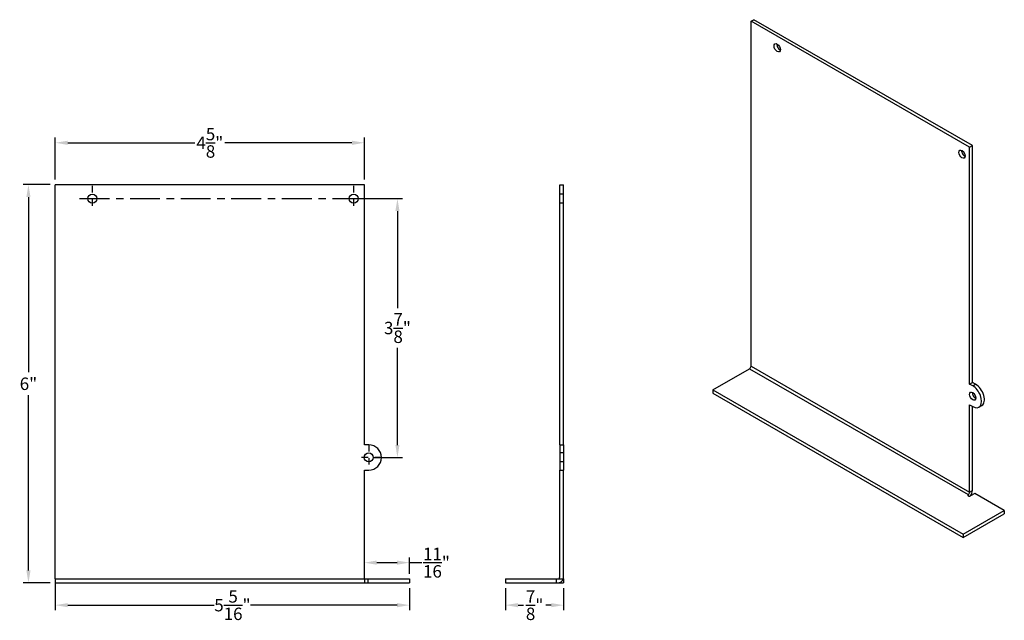
# Model space of a CAD drawing. Units: inches. Extents: x 3443.7 to 3458.6, y 1484.7 to 1493.7.
import ezdxf

# ---------------------------------------------------------------- set-up
doc = ezdxf.new("R2010")
doc.units = ezdxf.units.IN
doc.header["$MEASUREMENT"] = 0
doc.linetypes.add('CHAIN', pattern=[0.7087, 0.4724, -0.0591, 0.1181, -0.0591])
doc.layers.add('Dimension', color=3, linetype='Continuous')
doc.styles.get("Standard").update_dxf_attribs({"font": 'ARIALN.TTF'})
doc.dimstyles.new('Dim2', dxfattribs={"dimscale": 2, "dimtxt": 0.09375, "dimasz": 0.09375, "dimexe": 0.039, "dimexo": 0.039, "dimgap": 0.039, "dimtad": 0, "dimtih": 1, "dimtoh": 1, "dimdec": 4, "dimzin": 0, "dimdsep": 46, "dimlunit": 4, "dimtxsty": 'Standard', "dimcen": 0.09, "dimclrd": 256, "dimclre": 256, "dimclrt": 256, "dimadec": 1, "dimazin": 0, "dimtfac": 1, "dimtdec": 4, "dimtofl": 0, "dimtmove": 0, "dimatfit": 3, "dimfxl": 1, "dimtolj": 1, "dimtzin": 0, "dimarcsym": 0})

# ---------------------------------------------------------------- blocks, each defined once
blk = doc.blocks.new('*D4')
at = {"layer": 'Defpoints', "color": 0, "transparency": 16777216}
for p in [(3444.27, 1491.847), (3444.27, 1491.216), (3448.926, 1491.216)]:
    blk.add_point(p, dxfattribs=at)
at = {"layer": 'Dimension', "lineweight": -2, "transparency": 16777216}
for p, q in [((3444.27, 1491.294), (3444.27, 1491.925)), ((3444.457, 1491.847), (3446.372, 1491.847)), ((3448.738, 1491.847), (3446.824, 1491.847)), ((3448.926, 1491.294), (3448.926, 1491.925))]:
    blk.add_line(p, q, dxfattribs=at)
at = {"layer": 'Dimension', "transparency": 16777216}
for points in [[(3444.457, 1491.878), (3444.457, 1491.815), (3444.27, 1491.847)], [(3448.738, 1491.878), (3448.738, 1491.815), (3448.926, 1491.847)]]:
    blk.add_solid(points, dxfattribs=at)
at = {"layer": 'Dimension', "transparency": 16777216, "insert": (3446.598, 1491.847), "char_height": 0.1875, "attachment_point": 5}
blk.add_mtext('\\A1;4{\\H1.000000x;\\S5/8;}"', dxfattribs=at)
blk = doc.blocks.new('*D5')
at = {"layer": 'Defpoints', "color": 0, "transparency": 16777216}
for p in [(3443.865, 1491.216), (3444.27, 1491.216), (3444.27, 1485.216)]:
    blk.add_point(p, dxfattribs=at)
at = {"layer": 'Dimension', "lineweight": -2, "transparency": 16777216}
for p, q in [((3444.192, 1491.216), (3443.787, 1491.216)), ((3443.865, 1491.028), (3443.865, 1488.39)), ((3443.865, 1485.403), (3443.865, 1488.042)), ((3444.192, 1485.216), (3443.787, 1485.216))]:
    blk.add_line(p, q, dxfattribs=at)
at = {"layer": 'Dimension', "transparency": 16777216}
for points in [[(3443.834, 1491.028), (3443.896, 1491.028), (3443.865, 1491.216)], [(3443.834, 1485.403), (3443.896, 1485.403), (3443.865, 1485.216)]]:
    blk.add_solid(points, dxfattribs=at)
at = {"layer": 'Dimension', "transparency": 16777216, "insert": (3443.865, 1488.216), "char_height": 0.1875, "attachment_point": 5}
blk.add_mtext('\\A1;6"', dxfattribs=at)
blk = doc.blocks.new('*D6')
at = {"layer": 'Defpoints', "color": 0, "transparency": 16777216}
for p in [(3448.764, 1491.006), (3449.424, 1491.006), (3448.992, 1487.106)]:
    blk.add_point(p, dxfattribs=at)
at = {"layer": 'Dimension', "lineweight": -2, "transparency": 16777216}
for p, q in [((3448.842, 1491.006), (3449.502, 1491.006)), ((3449.424, 1490.818), (3449.424, 1489.355)), ((3449.424, 1487.293), (3449.424, 1488.757)), ((3449.07, 1487.106), (3449.502, 1487.106))]:
    blk.add_line(p, q, dxfattribs=at)
at = {"layer": 'Dimension', "transparency": 16777216}
for points in [[(3449.393, 1490.818), (3449.455, 1490.818), (3449.424, 1491.006)], [(3449.393, 1487.293), (3449.455, 1487.293), (3449.424, 1487.106)]]:
    blk.add_solid(points, dxfattribs=at)
at = {"layer": 'Dimension', "transparency": 16777216, "insert": (3449.424, 1489.056), "char_height": 0.1875, "attachment_point": 5}
blk.add_mtext('\\A1;3{\\H1.000000x;\\S7/8;}"', dxfattribs=at)
blk = doc.blocks.new('*D7')
at = {"layer": 'Defpoints', "color": 0, "transparency": 16777216}
for p in [(3449.606, 1485.521), (3448.926, 1485.306), (3449.606, 1485.276)]:
    blk.add_point(p, dxfattribs=at)
at = {"layer": 'Dimension', "lineweight": -2, "transparency": 16777216}
for p, q in [((3448.926, 1485.384), (3448.926, 1485.599)), ((3449.113, 1485.521), (3449.418, 1485.521)), ((3449.606, 1485.354), (3449.606, 1485.599)), ((3449.606, 1485.521), (3449.793, 1485.521))]:
    blk.add_line(p, q, dxfattribs=at)
at = {"layer": 'Dimension', "transparency": 16777216}
for points in [[(3449.113, 1485.553), (3449.113, 1485.49), (3448.926, 1485.521)], [(3449.418, 1485.553), (3449.418, 1485.49), (3449.606, 1485.521)]]:
    blk.add_solid(points, dxfattribs=at)
at = {"layer": 'Dimension', "transparency": 16777216, "insert": (3450.012, 1485.521), "char_height": 0.1875, "attachment_point": 5}
blk.add_mtext('\\A1;{\\H1.000000x;\\S11/16;}"', dxfattribs=at)
blk = doc.blocks.new('*D8')
at = {"layer": 'Defpoints', "color": 0, "transparency": 16777216}
for p in [(3444.27, 1485.306), (3449.606, 1485.216), (3449.606, 1484.881)]:
    blk.add_point(p, dxfattribs=at)
at = {"layer": 'Dimension', "lineweight": -2, "transparency": 16777216}
for p, q in [((3444.27, 1485.228), (3444.27, 1484.803)), ((3449.606, 1485.138), (3449.606, 1484.803)), ((3444.457, 1484.881), (3446.663, 1484.881)), ((3449.418, 1484.881), (3447.212, 1484.881))]:
    blk.add_line(p, q, dxfattribs=at)
at = {"layer": 'Dimension', "transparency": 16777216}
for points in [[(3444.457, 1484.912), (3444.457, 1484.849), (3444.27, 1484.881)], [(3449.418, 1484.912), (3449.418, 1484.849), (3449.606, 1484.881)]]:
    blk.add_solid(points, dxfattribs=at)
at = {"layer": 'Dimension', "transparency": 16777216, "insert": (3446.938, 1484.881), "char_height": 0.1875, "attachment_point": 5}
blk.add_mtext('\\A1;5{\\H1.000000x;\\S5/16;}"', dxfattribs=at)
blk = doc.blocks.new('*D9')
at = {"layer": 'Defpoints', "color": 0, "transparency": 16777216}
for p in [(3451.053, 1485.216), (3451.928, 1485.216), (3451.928, 1484.881)]:
    blk.add_point(p, dxfattribs=at)
at = {"layer": 'Dimension', "lineweight": -2, "transparency": 16777216}
for p, q in [((3451.053, 1485.138), (3451.053, 1484.803)), ((3451.928, 1485.138), (3451.928, 1484.803)), ((3451.241, 1484.881), (3451.324, 1484.881)), ((3451.741, 1484.881), (3451.658, 1484.881))]:
    blk.add_line(p, q, dxfattribs=at)
at = {"layer": 'Dimension', "transparency": 16777216}
for points in [[(3451.241, 1484.912), (3451.241, 1484.849), (3451.053, 1484.881)], [(3451.741, 1484.912), (3451.741, 1484.849), (3451.928, 1484.881)]]:
    blk.add_solid(points, dxfattribs=at)
at = {"layer": 'Dimension', "transparency": 16777216, "insert": (3451.491, 1484.881), "char_height": 0.1875, "attachment_point": 5}
blk.add_mtext('\\A1;{\\H1.000000x;\\S7/8;}"', dxfattribs=at)

msp = doc.modelspace()

# ---------------------------------------------------------------- linework, layer by layer
for p, q in [((3454.75138, 1493.67699), (3454.7938, 1493.70142)), ((3454.75138, 1488.48038), (3454.75138, 1493.67699)), ((3458.04367, 1491.78109), (3454.75138, 1493.67699)), ((3458.08609, 1491.80552), (3454.7938, 1493.70142)), ((3458.04367, 1491.78109), (3458.08609, 1491.80552)), ((3458.04367, 1488.2114), (3458.04367, 1491.78109)), ((3458.08609, 1488.23583), (3458.08609, 1491.80552)), ((3444.26969, 1485.30582), (3444.26969, 1491.21582)), ((3448.92569, 1491.21582), (3444.26969, 1491.21582)), ((3448.92569, 1487.29582), (3448.92569, 1491.21582)), ((3451.86825, 1491.21582), (3451.92825, 1491.21582)), ((3451.86825, 1487.29582), (3451.86825, 1491.21582)), ((3451.92825, 1487.29582), (3451.92825, 1491.21582)), ((3454.17508, 1488.12399), (3454.73016, 1488.44364)), ((3454.73016, 1488.44364), (3458.02245, 1486.54773)), ((3454.75138, 1488.48038), (3458.04367, 1486.58448)), ((3458.04367, 1488.2114), (3458.08609, 1488.23583)), ((3458.09069, 1488.18432), (3458.04367, 1488.2114)), ((3458.13311, 1488.20875), (3458.08609, 1488.23583)), ((3458.09069, 1488.18432), (3458.13311, 1488.20875)), ((3454.17508, 1488.12399), (3454.17508, 1488.07494)), ((3454.17508, 1488.12399), (3457.94821, 1485.95119)), ((3454.17508, 1488.07494), (3457.94821, 1485.90214)), ((3458.04367, 1487.90073), (3458.09069, 1487.87365)), ((3458.04367, 1486.58448), (3458.04367, 1487.90073)), ((3458.08609, 1486.60891), (3458.08609, 1487.8763)), ((3458.1855, 1487.86433), (3458.22793, 1487.88876)), ((3448.99219, 1487.29582), (3448.92569, 1487.29582)), ((3451.86825, 1487.29582), (3451.92825, 1487.29582)), ((3451.86825, 1487.29582), (3451.86825, 1486.91582)), ((3451.92825, 1487.29582), (3451.92825, 1486.91582)), ((3448.92569, 1486.91582), (3448.99219, 1486.91582)), ((3448.92569, 1485.30582), (3448.92569, 1486.91582)), ((3451.86825, 1486.91582), (3451.92825, 1486.91582)), ((3451.86825, 1485.30582), (3451.86825, 1486.91582)), ((3451.92825, 1485.30582), (3451.92825, 1486.91582)), ((3458.02245, 1486.54773), (3458.02245, 1486.52737)), ((3458.04367, 1486.58448), (3458.08609, 1486.60891)), ((3458.12145, 1486.56402), (3458.05781, 1486.52737)), ((3458.56692, 1486.30749), (3458.12145, 1486.56402)), ((3457.94821, 1485.95119), (3458.56692, 1486.30749)), ((3457.94821, 1485.90214), (3458.56692, 1486.25844)), ((3458.56692, 1486.30749), (3458.56692, 1486.25844)), ((3457.94821, 1485.95119), (3457.94821, 1485.90214)), ((3444.26969, 1485.27582), (3444.26969, 1485.30582)), ((3444.26969, 1485.27582), (3444.26969, 1485.21582)), ((3444.26969, 1485.27582), (3449.60569, 1485.27582)), ((3444.26969, 1485.21582), (3449.60569, 1485.21582)), ((3448.92569, 1485.27582), (3448.92569, 1485.30582)), ((3449.60569, 1485.27582), (3449.60569, 1485.21582)), ((3451.05325, 1485.27582), (3451.92825, 1485.27582)), ((3451.05325, 1485.27582), (3451.05325, 1485.21582)), ((3451.05325, 1485.21582), (3451.92825, 1485.21582)), ((3451.92825, 1485.27582), (3451.92825, 1485.21582))]:
    msp.add_line(p, q)
at = {"linetype": 'CHAIN', "ltscale": 0.214333}
for p, q in [((3444.82719, 1491.19882), (3444.82719, 1490.81282)), ((3448.76419, 1491.19882), (3448.76419, 1490.81282)), ((3448.99219, 1487.29882), (3448.99219, 1486.91282)), ((3449.18519, 1487.10582), (3448.79919, 1487.10582))]:
    msp.add_line(p, q, dxfattribs=at)
at = {"linetype": 'CHAIN', "ltscale": 0.952448}
msp.add_line((3444.63419, 1491.00582), (3448.95719, 1491.00582), dxfattribs=at)
at = {"ltscale": 0.114182}
for p, q in [((3451.92825, 1491.07382), (3451.86825, 1491.07382)), ((3451.92825, 1490.93782), (3451.86825, 1490.93782)), ((3451.92825, 1487.17382), (3451.86825, 1487.17382)), ((3451.92825, 1487.03782), (3451.86825, 1487.03782)), ((3448.92569, 1485.27582), (3448.92569, 1485.21582)), ((3448.97569, 1485.27582), (3448.97569, 1485.21582)), ((3451.81325, 1485.27582), (3451.81325, 1485.21582))]:
    msp.add_line(p, q, dxfattribs=at)
for centre in [(3444.82719, 1491.00582), (3448.76419, 1491.00582), (3448.99219, 1487.10582)]:
    msp.add_circle(centre, 0.068)
for centre, radius, start, end in [((3448.99219, 1487.10582), 0.19, 270, 90), ((3451.83825, 1485.30582), 0.03, 270, 0), ((3451.83825, 1485.30582), 0.09, 340.528779, 0)]:
    msp.add_arc(centre, radius, start, end)
at = {"ltscale": 0.210914}
msp.add_arc((3451.83825, 1485.30582), 0.09, 270, 340.528779, dxfattribs=at)
for centre in [(3455.14559, 1493.27829), (3457.92947, 1491.67516), (3458.09069, 1488.02898)]:
    msp.add_ellipse(centre, major_axis=(-0.03393, 0.05893), ratio=0.57809312)
for centre, major_axis, ratio, start_param, end_param in [((3455.18801, 1493.30272), (0.03393, -0.05893), 0.57809312, 3.81380016, 5.6109778), ((3457.97189, 1491.6996), (0.03393, -0.05893), 0.57809312, 3.81380016, 5.6109778), ((3454.73016, 1488.46816), (0.01497, 0.026), 0.57809312, 3.92505711, 5.49585344), ((3458.09069, 1488.02898), (0.09482, -0.16465), 0.57809312, 5.49972085, 8.64131351), ((3458.13311, 1488.05342), (0.09482, -0.16465), 0.57809312, 0, 2.3581282), ((3458.13311, 1488.05342), (0.03393, -0.05893), 0.57809312, 3.81380016, 5.6109778), ((3458.04013, 1486.53755), (-0.025, 0), 0.5758617, 5.49778714, 8.6393798), ((3458.02245, 1486.57226), (0.01497, 0.026), 0.57809312, 3.92505711, 5.49585344), ((3458.02245, 1486.57226), (0.04491, 0.07799), 0.57809312, 4.42382569, 5.49585344)]:
    msp.add_ellipse(centre, major_axis=major_axis, ratio=ratio, start_param=start_param, end_param=end_param)

# ---------------------------------------------------------------- dimensions: what is measured, and where the dimension line sits
at = {"layer": 'Dimension'}
for base, p1, p2, picture, middle in [((3444.26969, 1491.84662), (3448.92569, 1491.21582), (3444.26969, 1491.21582), '*D4', (3446.59769, 1491.84662)), ((3449.60569, 1485.52147), (3448.92569, 1485.30582), (3449.60569, 1485.27582), '*D7', (3450.01239, 1485.52147)), ((3451.92825, 1484.88074), (3451.05325, 1485.21582), (3451.92825, 1485.21582), '*D9', (3451.49075, 1484.88074))]:
    dim = msp.add_linear_dim(base=base, p1=p1, p2=p2, dimstyle='Dim2', override={"dimpost": '\\X'}, dxfattribs=at)
    dim.commit()
    dim.dimension.update_dxf_attribs({"geometry": picture, "text_midpoint": middle})
for base, p1, p2, picture, middle in [((3443.86475, 1491.21582), (3444.26969, 1485.21582), (3444.26969, 1491.21582), '*D5', (3443.86475, 1488.21582)), ((3449.42377, 1491.00582), (3448.99219, 1487.10582), (3448.76419, 1491.00582), '*D6', (3449.42377, 1489.05582))]:
    dim = msp.add_linear_dim(base=base, p1=p1, p2=p2, angle=90, dimstyle='Dim2', override={"dimpost": '\\X'}, dxfattribs=at)
    dim.commit()
    dim.dimension.update_dxf_attribs({"geometry": picture, "text_midpoint": middle})
dim = msp.add_linear_dim(base=(3449.60569, 1484.88074), p1=(3444.26969, 1485.30582), p2=(3449.60569, 1485.21582), dimstyle='Dim2', override={"dimpost": '\\X'}, dxfattribs=at)
dim.commit()
dim.dimension.update_dxf_attribs({"geometry": '*D8', "text_midpoint": (3446.93769, 1484.88074), "dimtype": 160})

doc.saveas('drawing.dxf')
